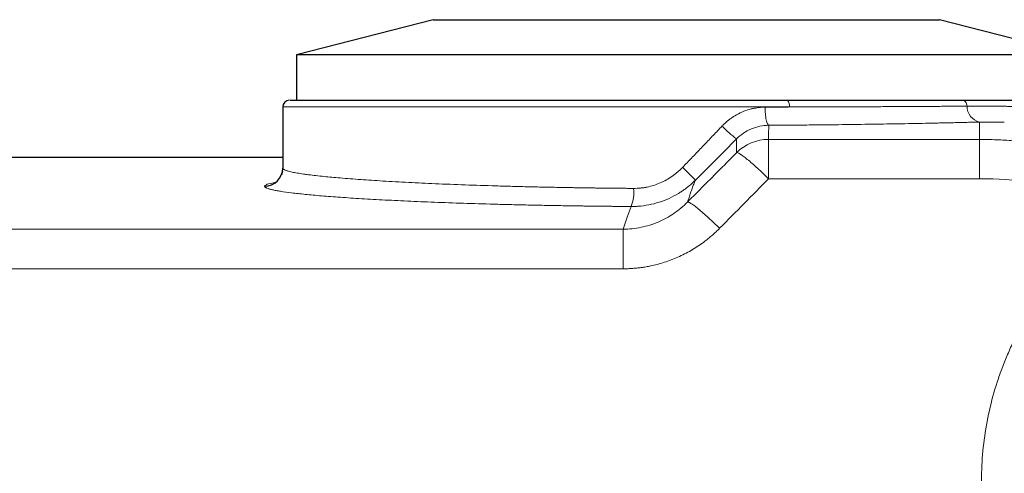
# Model space of a CAD drawing. Units: millimetres. Extents: x 0 to 420, y 0 to 297.
# Drawn here: x 143 to 167, y 127 to 138 of the extents above; entities that cross this region are included whole.
import ezdxf

# ---------------------------------------------------------------- set-up
doc = ezdxf.new("R2010")
doc.units = ezdxf.units.MM

msp = doc.modelspace()

# ---------------------------------------------------------------- linework, layer by layer
at = {"color": 7, "linetype": 'Continuous', "lineweight": 25}
for p, q in [((152.7951, 138.0936), (149.4443, 137.2319)), ((152.7951, 138.0936), (165.2046, 138.0936)), ((168.5554, 137.2319), (165.2046, 138.0936)), ((149.4443, 137.2319), (149.4443, 136.1208)), ((168.5554, 137.2319), (149.4443, 137.2319)), ((149.111, 135.9541), (149.111, 134.455)), ((159.2197, 134.1625), (159.8985, 134.8426)), ((149.111, 134.7135), (137.8665, 134.7135)), ((149.1033, 134.373), (149.0766, 134.288))]:
    msp.add_line(p, q, dxfattribs=at)
at = {"color": 8, "linetype": 'Continuous', "lineweight": 18}
for p, q in [((149.111, 135.9541), (161.5219, 135.9541)), ((166.1843, 135.5861), (166.7886, 135.5848)), ((159.8985, 134.8426), (160.23, 135.1746)), ((161.0156, 134.1976), (161.0156, 135.1598)), ((166.1843, 135.1598), (161.0156, 135.1598)), ((166.1843, 135.1598), (166.1843, 134.1976)), ((161.0156, 134.1976), (166.1843, 134.1976)), ((157.4522, 132.9613), (128.6505, 132.9613)), ((157.4522, 132.9613), (157.4522, 131.9899)), ((157.4522, 131.9899), (128.6505, 131.9899))]:
    msp.add_line(p, q, dxfattribs=at)
at = {"color": 7, "linetype": 'Continuous', "lineweight": 25}
for centre, radius, start, end in [((149.2776, 135.9541), 0.1667, 90, 179.99999), ((148.6667, 134.4552), 0.4442, 269.97484, 359.97482)]:
    msp.add_arc(centre, radius, start, end, dxfattribs=at)
at = {"color": 8, "linetype": 'Continuous', "lineweight": 18}
for centre, radius, start, end in [((161.3267, 135.9931), 0.1991, 348.71665, 39.89875), ((166.2641, 135.9636), 0.3858, 178.3134, 258.05746), ((161.4013, 136.8495), 2.0439, 221.74496, 235.03462), ((161.0155, 134.0482), 1.1117, 89.99493, 134.96352), ((156.7019, 133.8656), 1.0097, 339.73598, 5.34669)]:
    msp.add_arc(centre, radius, start, end, dxfattribs=at)
at = {"color": 7, "linetype": 'Continuous', "lineweight": 25}
for points, knots in [([(149.2896, 136.1208), (149.2905, 136.1208), (149.2928, 136.1208), (149.4312, 136.1208), (149.6832, 136.1208), (150.0509, 136.1208), (150.5245, 136.1208), (151.0998, 136.1208), (151.7695, 136.1208), (152.5257, 136.1208), (153.3593, 136.1208), (154.2605, 136.1208), (155.2183, 136.1208), (156.2213, 136.1208), (157.2576, 136.1208), (158.3148, 136.1208), (159.3797, 136.1208), (160.4422, 136.1208), (161.1337, 136.1208), (161.4794, 136.1208)], [0, 0, 0, 0, 0.0425919, 0.1024299, 0.1622679, 0.2221059, 0.2819439, 0.3417819, 0.4016199, 0.4614579, 0.5212959, 0.5811339, 0.640972, 0.70081, 0.760648, 0.820486, 0.880324, 0.940162, 1, 1, 1, 1]), ([(161.4794, 136.1208), (161.5128, 136.1208), (161.5795, 136.1208), (161.6792, 136.1208), (161.7785, 136.1208), (161.8775, 136.1208), (161.9762, 136.1208), (162.0745, 136.1208), (162.1725, 136.1208), (162.2701, 136.1208), (162.3674, 136.1208), (162.4644, 136.1208), (162.561, 136.1208), (162.8173, 136.1208), (163.2278, 136.1208), (163.7787, 136.1208), (164.3104, 136.1208), (164.7072, 136.1208), (164.9819, 136.1208), (165.144, 136.1208), (165.3033, 136.1208), (165.4598, 136.1208), (165.6136, 136.1208), (165.7137, 136.1208), (165.7638, 136.1208)], [0, 0, 0, 0, 0.02084907, 0.04168766, 0.06251809, 0.08334274, 0.10416396, 0.12498409, 0.14580551, 0.16663057, 0.18746161, 0.208301, 0.22915109, 0.25001422, 0.37497408, 0.49999109, 0.62495338, 0.74997338, 0.79166286, 0.83332017, 0.87496392, 0.91661273, 0.95828522, 1, 1, 1, 1]), ([(165.7638, 136.1208), (166.0767, 136.1208), (166.3681, 136.1208), (166.9038, 136.1208), (167.1485, 136.1208), (167.3696, 136.1208)], [0, 0, 0, 0, 0.5, 0.5, 1, 1, 1, 1])]:
    msp.add_open_spline(points, degree=3, knots=knots, dxfattribs=at)
at = {"color": 8, "linetype": 'Continuous', "lineweight": 18}
for points, knots in [([(165.7638, 136.1208), (165.7762, 136.1208), (165.7895, 136.1178), (165.8157, 136.1044), (165.8284, 136.0939), (165.8505, 136.0664), (165.8597, 136.0494), (165.8728, 136.013), (165.8768, 135.9936), (165.8784, 135.9749)], [0, 0, 0, 0, 0.25, 0.25, 0.5, 0.5, 0.75, 0.75, 1, 1, 1, 1]), ([(159.8763, 135.4887), (159.8856, 135.4983), (159.9042, 135.5175), (159.933, 135.5454), (159.9625, 135.5725), (159.9927, 135.5988), (160.0236, 135.6244), (160.0552, 135.649), (160.0873, 135.6729), (160.1201, 135.6958), (160.1535, 135.7179), (160.2317, 135.7666), (160.3602, 135.8331), (160.508, 135.886), (160.6214, 135.9149), (160.6976, 135.93), (160.7745, 135.9409), (160.8517, 135.9479), (160.9032, 135.949), (160.9289, 135.9496)], [0, 0, 0, 0, 0.0337352, 0.0674756, 0.1012173, 0.1349578, 0.1686974, 0.2024366, 0.2361758, 0.2699153, 0.303655, 0.3373946, 0.5033301, 0.6692641, 0.7354115, 0.8015585, 0.8677054, 0.9338555, 1, 1, 1, 1]), ([(161.5219, 135.9541), (161.4892, 135.9539), (161.4237, 135.9533), (161.3252, 135.9525), (161.2265, 135.9517), (161.1276, 135.951), (161.0284, 135.9503), (160.9621, 135.9498), (160.9289, 135.9496)], [0, 0, 0, 0, 0.1666667, 0.3333334, 0.5, 0.6666667, 0.8333333, 1, 1, 1, 1]), ([(160.9289, 135.9496), (160.9293, 135.8973), (160.9315, 135.8412), (160.9404, 135.733), (160.9472, 135.6813), (160.9641, 135.5956), (160.9742, 135.5619), (160.995, 135.5176), (161.0057, 135.507), (161.0156, 135.5054)], [0, 0, 0, 0, 0.25, 0.25, 0.5, 0.5, 0.75, 0.75, 1, 1, 1, 1]), ([(161.5219, 135.9541), (161.5558, 135.9542), (161.6235, 135.9544), (161.7247, 135.9546), (161.8256, 135.9549), (161.9262, 135.9552), (162.0264, 135.9555), (162.1263, 135.9558), (162.2259, 135.9561), (162.3251, 135.9564), (162.4239, 135.9567), (162.5223, 135.957), (162.6204, 135.9574), (162.718, 135.9577), (162.8152, 135.9581), (162.912, 135.9584), (163.0083, 135.9588), (163.2003, 135.9595), (163.4849, 135.9607), (163.8563, 135.9625), (164.219, 135.9643), (164.5135, 135.9659), (164.7441, 135.9673), (164.9146, 135.9683), (165.0824, 135.9694), (165.2475, 135.9704), (165.4098, 135.9715), (165.5691, 135.9726), (165.7257, 135.9738), (165.8275, 135.9745), (165.8784, 135.9749)], [0, 0, 0, 0, 0.020802, 0.0416037, 0.0624053, 0.0832068, 0.1040083, 0.1248098, 0.1456114, 0.166413, 0.1872147, 0.2080164, 0.2288181, 0.2496197, 0.2704214, 0.291223, 0.3120246, 0.3328263, 0.4161631, 0.4995, 0.5828369, 0.6661738, 0.7079021, 0.7496304, 0.7913585, 0.8330864, 0.8748149, 0.9165443, 0.9582735, 1, 1, 1, 1]), ([(165.8784, 135.9749), (165.9023, 135.9751), (165.9499, 135.9754), (166.0204, 135.9758), (166.0903, 135.976), (166.1594, 135.9761), (166.2277, 135.9761), (166.2953, 135.976), (166.362, 135.9757), (166.4281, 135.9754), (166.4933, 135.9749), (166.5578, 135.9743), (166.6215, 135.9737), (166.6844, 135.973), (166.7661, 135.9719), (166.8656, 135.9703), (166.9813, 135.9682), (167.0939, 135.9658), (167.2035, 135.9631), (167.31, 135.9603), (167.4135, 135.9573), (167.4799, 135.9552), (167.5131, 135.9541)], [0, 0, 0, 0, 0.03753082, 0.07506318, 0.11259648, 0.15013012, 0.18766348, 0.22519628, 0.26272875, 0.30026116, 0.33779366, 0.37532627, 0.41285891, 0.45039164, 0.48792447, 0.56107836, 0.63423183, 0.70738576, 0.78053944, 0.85369263, 0.9268462, 1, 1, 1, 1]), ([(166.1843, 135.5861), (166.1584, 135.5854), (166.1067, 135.584), (166.0282, 135.582), (165.949, 135.5799), (165.8691, 135.5779), (165.7883, 135.5759), (165.7069, 135.5739), (165.6247, 135.5719), (165.5418, 135.57), (165.4582, 135.568), (165.3739, 135.5661), (165.2889, 135.5642), (165.2033, 135.5623), (165.1169, 135.5605), (165.0299, 135.5586), (164.7524, 135.5528), (164.2701, 135.5436), (163.5599, 135.5319), (162.8218, 135.5218), (162.2464, 135.5155), (161.8514, 135.5118), (161.6441, 135.51), (161.4357, 135.5083), (161.2263, 135.5068), (161.0859, 135.5058), (161.0156, 135.5054)], [0, 0, 0, 0, 0.01818078, 0.03636234, 0.05454442, 0.07272675, 0.09090906, 0.10909114, 0.12727303, 0.14545478, 0.16363646, 0.18181813, 0.19999987, 0.21818166, 0.2363635, 0.25454536, 0.27272722, 0.40908404, 0.54544088, 0.68183825, 0.8182356, 0.85458854, 0.89094137, 0.92729434, 0.96364765, 1, 1, 1, 1]), ([(159.8763, 135.4887), (159.8406, 135.4512), (159.7691, 135.3763), (159.6618, 135.2639), (159.5544, 135.1514), (159.447, 135.0389), (159.3396, 134.9265), (159.2321, 134.814), (159.1246, 134.7015), (159.017, 134.589), (158.9453, 134.5141), (158.9095, 134.4766)], [0, 0, 0, 0, 0.1111111, 0.2222222, 0.3333333, 0.4444444, 0.5555555, 0.6666666, 0.7777777, 0.8888889, 1, 1, 1, 1]), ([(161.0156, 135.5054), (160.8713, 135.5041), (160.7261, 135.4744), (160.4569, 135.3615), (160.3331, 135.2782), (160.23, 135.1746)], [0, 0, 0, 0, 0.5, 0.5, 1, 1, 1, 1]), ([(169.0318, 134.7499), (168.9988, 134.7595), (168.9328, 134.7787), (168.8334, 134.8062), (168.7338, 134.8328), (168.6339, 134.8583), (168.5337, 134.8828), (168.4333, 134.9063), (168.3326, 134.9288), (168.2318, 134.9502), (168.1307, 134.9706), (168.0293, 134.99), (167.9278, 135.0083), (167.8262, 135.0256), (167.7243, 135.0419), (167.5883, 135.0621), (167.418, 135.0849), (167.2132, 135.108), (167.0079, 135.1269), (166.8023, 135.1416), (166.5965, 135.1521), (166.3904, 135.1586), (166.253, 135.1594), (166.1843, 135.1598)], [0, 0, 0, 0, 0.035731, 0.0714619, 0.107193, 0.142924, 0.1786551, 0.2143861, 0.2501171, 0.2858481, 0.3215791, 0.35731, 0.393041, 0.428772, 0.464503, 0.5002341, 0.5716295, 0.6430246, 0.714419, 0.7858139, 0.8572104, 0.928607, 1, 1, 1, 1]), ([(160.23, 134.8347), (160.0965, 134.7003), (159.8295, 134.4315), (159.429, 134.0281), (159.162, 133.7592), (159.0284, 133.6247)], [0, 0, 0, 0, 0.33331131, 0.66662263, 1, 1, 1, 1]), ([(160.23, 134.8347), (160.2354, 134.8375), (160.2447, 134.8367), (160.2716, 134.8269), (160.2893, 134.8179), (160.3333, 134.7909), (160.3596, 134.773), (160.4202, 134.7284), (160.4545, 134.7019), (160.5293, 134.6412), (160.5698, 134.6071), (160.6549, 134.5335), (160.6994, 134.494), (160.7899, 134.4119), (160.8359, 134.3693), (160.9269, 134.2834), (160.972, 134.2402), (161.0156, 134.1976)], [0, 0, 0, 0, 0.125, 0.125, 0.25, 0.25, 0.375, 0.375, 0.5, 0.5, 0.625, 0.625, 0.75, 0.75, 0.875, 0.875, 1, 1, 1, 1]), ([(157.7072, 133.9596), (157.6729, 133.9599), (157.6044, 133.9604), (157.5018, 133.9613), (157.3992, 133.9622), (157.2967, 133.9632), (157.1942, 133.9643), (157.0917, 133.9654), (156.9893, 133.9666), (156.8871, 133.9678), (156.7849, 133.9691), (156.6828, 133.9705), (156.5808, 133.9719), (156.479, 133.9734), (156.3773, 133.975), (156.2758, 133.9766), (156.1744, 133.9783), (156.0733, 133.98), (155.8669, 133.9837), (155.5561, 133.9898), (155.1447, 133.999), (154.7364, 134.0094), (154.2086, 134.0243), (153.5679, 134.0454), (152.852, 134.0737), (152.1755, 134.1055), (151.5668, 134.1392), (151.0043, 134.1758), (150.5253, 134.2128), (150.0936, 134.2527), (149.8082, 134.2851), (149.6014, 134.3133), (149.4643, 134.3348), (149.3511, 134.3562), (149.276, 134.3736), (149.228, 134.3867), (149.1934, 134.3977), (149.1657, 134.4083), (149.1444, 134.4185), (149.1287, 134.4283), (149.1182, 134.4376), (149.1121, 134.4465), (149.1113, 134.4522), (149.111, 134.455)], [0, 0, 0, 0, 0.0072727, 0.0145555, 0.0218484, 0.0291514, 0.0364644, 0.0437875, 0.0511207, 0.058464, 0.0658174, 0.0731808, 0.0805544, 0.087938, 0.0953318, 0.1027356, 0.1101496, 0.1175736, 0.1250078, 0.1557385, 0.1868155, 0.218239, 0.2500092, 0.3114026, 0.374984, 0.4358159, 0.4999646, 0.5598132, 0.6249506, 0.6821233, 0.7499406, 0.776091, 0.8124527, 0.8490269, 0.8749653, 0.8927275, 0.9098803, 0.9264238, 0.9423578, 0.9576825, 0.9723977, 0.9865036, 1, 1, 1, 1]), ([(158.9095, 134.4766), (158.8996, 134.4664), (158.8797, 134.4459), (158.8491, 134.4163), (158.8179, 134.3874), (158.786, 134.3594), (158.7535, 134.3322), (158.7203, 134.3058), (158.6865, 134.2803), (158.6178, 134.231), (158.5103, 134.1637), (158.3589, 134.0892), (158.2014, 134.0306), (158.066, 133.9958), (157.9563, 133.9765), (157.8736, 133.9664), (157.7905, 133.9603), (157.7349, 133.9598), (157.7072, 133.9596)], [0, 0, 0, 0, 0.0316994, 0.0632984, 0.0948161, 0.1262719, 0.157685, 0.189075, 0.2204615, 0.2518639, 0.3772709, 0.5021236, 0.6268273, 0.7512674, 0.8134875, 0.8755716, 0.9376869, 1, 1, 1, 1]), ([(159.2197, 134.1625), (159.2191, 134.1636), (159.2117, 134.1715), (159.1803, 134.2038), (159.1563, 134.2283), (159.0957, 134.2896), (159.0594, 134.3262), (158.9842, 134.4018), (158.9455, 134.4406), (158.9095, 134.4766)], [0, 0, 0, 0, 0.25, 0.25, 0.5, 0.5, 0.75, 0.75, 1, 1, 1, 1]), ([(159.2197, 134.1625), (159.2083, 134.1513), (159.1857, 134.1289), (159.1507, 134.0962), (159.1152, 134.0643), (159.0789, 134.0331), (159.042, 134.0028), (159.0044, 133.9732), (158.9662, 133.9444), (158.9274, 133.9165), (158.888, 133.8895), (158.848, 133.8633), (158.7471, 133.8002), (158.5788, 133.7107), (158.3348, 133.616), (158.0817, 133.551), (157.8804, 133.5243), (157.736, 133.5163), (157.678, 133.516), (157.6491, 133.5159)], [0, 0, 0, 0, 0.0273744, 0.0547518, 0.0821304, 0.1095086, 0.136886, 0.1642629, 0.1916397, 0.2190166, 0.2463937, 0.2737708, 0.301148, 0.4508942, 0.6006399, 0.7502808, 0.8999216, 0.9499635, 1, 1, 1, 1]), ([(159.0284, 133.6247), (159.0345, 133.6442), (159.0466, 133.6831), (159.065, 133.7403), (159.0836, 133.7966), (159.1025, 133.8518), (159.1215, 133.9061), (159.1407, 133.9594), (159.1601, 134.0117), (159.1798, 134.063), (159.1996, 134.1134), (159.213, 134.1461), (159.2197, 134.1625)], [0, 0, 0, 0, 0.0999722, 0.1999506, 0.299935, 0.3999255, 0.4999222, 0.5999252, 0.6999344, 0.7999499, 0.8999718, 1, 1, 1, 1]), ([(168.7204, 133.8305), (168.3095, 133.952), (167.8898, 134.0439), (167.0415, 134.1667), (166.6128, 134.1976), (166.1843, 134.1976)], [0, 0, 0, 0, 0.5, 0.5, 1, 1, 1, 1]), ([(148.9202, 134.1012), (148.8942, 134.0971), (148.7911, 134.0809), (148.6958, 134.0509), (148.6763, 134.0243), (148.6665, 134.011)], [0, 0, 0, 0, 0.1446409, 0.5723206, 1, 1, 1, 1]), ([(157.6491, 133.5159), (157.6136, 133.5161), (157.5428, 133.5166), (157.4367, 133.5175), (157.3308, 133.5184), (157.2251, 133.5194), (157.1195, 133.5204), (157.0142, 133.5215), (156.909, 133.5227), (156.8041, 133.5239), (156.6995, 133.5252), (156.5951, 133.5265), (156.4909, 133.5279), (156.387, 133.5293), (156.2834, 133.5308), (156.1801, 133.5324), (156.0771, 133.534), (155.8717, 133.5374), (155.5659, 133.5428), (155.1642, 133.551), (154.7691, 133.56), (154.2521, 133.5731), (153.6255, 133.5916), (152.9106, 133.6167), (152.2377, 133.6445), (151.6113, 133.6747), (151.0359, 133.707), (150.5153, 133.741), (150.0533, 133.7765), (149.6531, 133.8129), (149.3174, 133.8501), (149.0932, 133.8814), (148.9482, 133.9064), (148.8568, 133.9251), (148.7829, 133.9438), (148.7371, 133.9589), (148.7098, 133.9706), (148.694, 133.9787), (148.6817, 133.9868), (148.673, 133.9949), (148.6675, 134.003), (148.6669, 134.0083), (148.6665, 134.011)], [0, 0, 0, 0, 0.0072073, 0.0144146, 0.0216218, 0.0288291, 0.0360364, 0.0432436, 0.0504509, 0.0576582, 0.0648654, 0.0720727, 0.07928, 0.0864873, 0.0936945, 0.1009018, 0.1081091, 0.1153164, 0.1441532, 0.1729901, 0.201827, 0.2306639, 0.2883424, 0.346021, 0.4037174, 0.4614139, 0.5191272, 0.5768404, 0.6345597, 0.6922791, 0.7499849, 0.8076908, 0.8365642, 0.8654376, 0.8943111, 0.9231845, 0.935987, 0.9487895, 0.9615923, 0.9743952, 0.987198, 1, 1, 1, 1]), ([(157.4522, 132.9613), (157.5986, 132.9614), (157.7451, 132.9762), (158.032, 133.0347), (158.1726, 133.0783), (158.4422, 133.1923), (158.5712, 133.2626), (158.8131, 133.4269), (158.9258, 133.5209), (159.0284, 133.6247)], [0, 0, 0, 0, 0.25, 0.25, 0.5, 0.5, 0.75, 0.75, 1, 1, 1, 1]), ([(159.0284, 133.6247), (159.0337, 133.6272), (159.0429, 133.6263), (159.0696, 133.6161), (159.0872, 133.6068), (159.1311, 133.5793), (159.1574, 133.5611), (159.218, 133.516), (159.2522, 133.4891), (159.3271, 133.4278), (159.3677, 133.3935), (159.4529, 133.3193), (159.4975, 133.2795), (159.5881, 133.1969), (159.6341, 133.1541), (159.7253, 133.0679), (159.7704, 133.0245), (159.8141, 132.9818)], [0, 0, 0, 0, 0.125, 0.125, 0.25, 0.25, 0.375, 0.375, 0.5, 0.5, 0.625, 0.625, 0.75, 0.75, 0.875, 0.875, 1, 1, 1, 1]), ([(157.4522, 131.9899), (157.4719, 131.99), (157.5114, 131.9902), (157.5705, 131.9919), (157.6296, 131.9945), (157.6886, 131.9983), (157.7476, 132.0031), (157.8065, 132.0089), (157.8652, 132.0158), (157.9238, 132.0238), (157.9823, 132.0328), (158.0405, 132.0428), (158.0986, 132.0539), (158.254, 132.0865), (158.5034, 132.1555), (158.8375, 132.2882), (159.1563, 132.4567), (159.3893, 132.6142), (159.547, 132.7382), (159.6391, 132.8161), (159.7285, 132.897), (159.7855, 132.9535), (159.8141, 132.9818)], [0, 0, 0, 0, 0.0224635, 0.0449289, 0.0673952, 0.0898614, 0.1123271, 0.1347925, 0.1572578, 0.179723, 0.2021884, 0.2246538, 0.2471193, 0.2695848, 0.4055563, 0.5415283, 0.6788643, 0.8162014, 0.8621507, 0.9081008, 0.9540524, 1, 1, 1, 1]), ([(168.0495, 131.8102), (168.029, 131.7854), (167.9881, 131.736), (167.9278, 131.661), (167.8683, 131.5852), (167.8099, 131.5087), (167.7524, 131.4315), (167.6958, 131.3536), (167.6402, 131.275), (167.5856, 131.1958), (167.532, 131.1159), (167.4793, 131.0353), (167.4277, 130.9541), (167.377, 130.8723), (167.3274, 130.7898), (167.2788, 130.7068), (167.1873, 130.5459), (167.0589, 130.3039), (166.9038, 129.9759), (166.7641, 129.6411), (166.5987, 129.1865), (166.4316, 128.6043), (166.2964, 127.8902), (166.2278, 127.1665), (166.2263, 126.44), (166.2919, 125.7166), (166.4675, 124.7664), (166.85, 123.6164), (167.5531, 122.3473), (168.4753, 121.2311), (169.5842, 120.3055), (170.8418, 119.6007), (172.2052, 119.1397), (173.3928, 118.9712), (174.3474, 118.969), (175.0611, 119.0334), (175.7659, 119.1635), (176.456, 119.3582), (177.1255, 119.6158), (177.6618, 119.8814), (178.0748, 120.1229), (178.3764, 120.3184), (178.6685, 120.5276), (178.9036, 120.713), (179.0865, 120.8677), (179.2209, 120.9869), (179.3525, 121.1091), (179.4812, 121.2343), (179.6071, 121.3624), (179.7298, 121.4934), (179.8498, 121.627), (179.9271, 121.7183), (179.9658, 121.764)], [0, 0, 0, 0, 0.0039425, 0.0078852, 0.011828, 0.015771, 0.0197139, 0.0236567, 0.0275995, 0.0315422, 0.035485, 0.0394277, 0.0433705, 0.0473133, 0.051256, 0.0551988, 0.0591416, 0.0740067, 0.0888717, 0.1037367, 0.1186018, 0.1483581, 0.1781145, 0.2078622, 0.2376098, 0.2672991, 0.2969883, 0.3561568, 0.4151432, 0.47393, 0.5325353, 0.5909879, 0.6493274, 0.7076014, 0.7367631, 0.7659247, 0.7951049, 0.824285, 0.8535088, 0.8827327, 0.8973884, 0.9120441, 0.9266998, 0.9413555, 0.9486861, 0.9560167, 0.9633472, 0.9706777, 0.9780083, 0.9853391, 0.9926698, 1, 1, 1, 1])]:
    msp.add_open_spline(points, degree=3, knots=knots, dxfattribs=at)
for points in [[(166.1843, 135.1598), (166.1843, 135.3359), (166.1843, 135.478), (166.1843, 135.5861)], [(161.0156, 135.1598), (161.0156, 135.2951), (161.0156, 135.4103), (161.0157, 135.5054)], [(160.23, 135.1746), (160.23, 135.0806), (160.23, 134.9673), (160.23, 134.8347)], [(159.8141, 132.9818), (160.0144, 133.1845), (160.415, 133.5897), (160.8154, 133.995), (161.0156, 134.1976)], [(157.4522, 132.9613), (157.5143, 133.1637), (157.5799, 133.3485), (157.649, 133.5159)]]:
    msp.add_open_spline(points, degree=3, dxfattribs=at)

doc.saveas('drawing.dxf')
